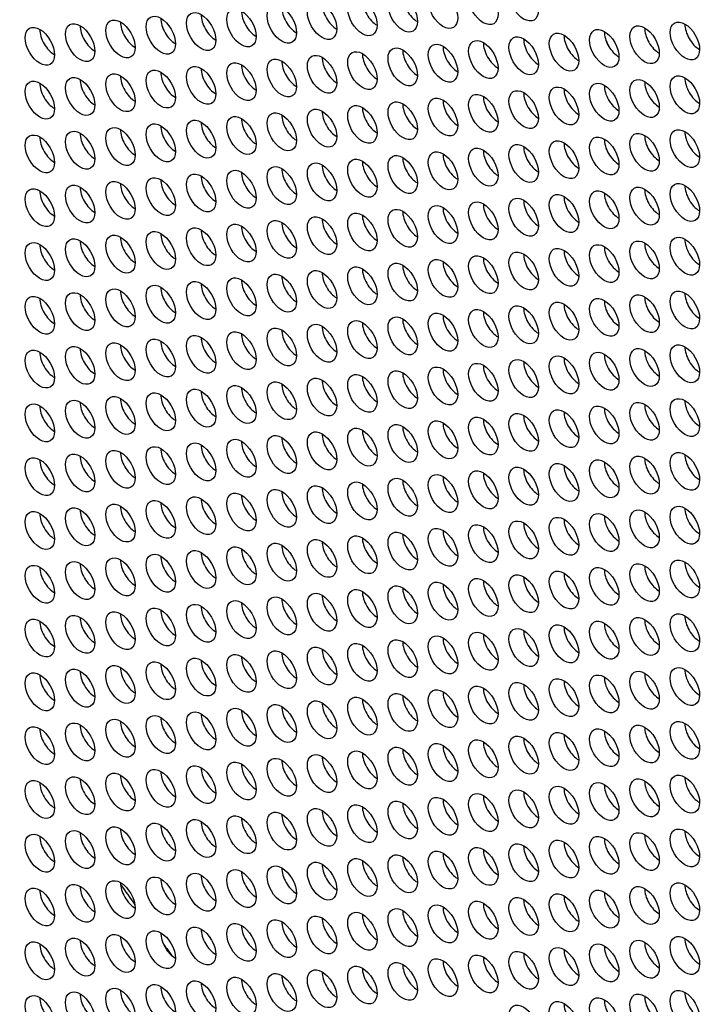
# Model space of a CAD drawing. Units: millimetres. Extents: x 29 to 408, y -283 to 227.
# Drawn here: x 113 to 132, y -198 to -169 of the extents above; entities that cross this region are included whole.
import ezdxf

# ---------------------------------------------------------------- set-up
doc = ezdxf.new("R2010")
doc.units = ezdxf.units.MM
doc.layers.add('Visible (ISO)', color=7, linetype='Continuous', lineweight=25)

msp = doc.modelspace()

# ---------------------------------------------------------------- linework, layer by layer
at = {"layer": 'Visible (ISO)'}
for centre, major_axis, start_param, end_param in [((148.163, -161.146), (-58.485, 101.56), 3.141593, 6.283185), ((145.971, -162.408), (57.986, -100.694), 5.068791, 10.629438), ((122.912, -169.079), (0.299, -0.52), 3.925065, 5.499713), ((124.076, -168.972), (0.299, -0.52), 3.925065, 5.499713), ((119.422, -169.399), (0.299, -0.52), 3.925065, 5.499713), ((120.585, -169.292), (0.299, -0.52), 3.925065, 5.499713), ((121.749, -169.186), (0.299, -0.52), 3.925065, 5.499713), ((117.094, -169.612), (0.299, -0.52), 3.925065, 5.499713), ((118.258, -169.505), (0.299, -0.52), 3.925065, 5.499713), ((113.604, -169.932), (0.299, -0.52), 3.925065, 5.499713), ((114.767, -169.825), (0.299, -0.52), 3.925065, 5.499713), ((115.931, -169.719), (0.299, -0.52), 3.925065, 5.499713), ((131.057, -169.886), (0.299, -0.52), 3.925065, 5.499713), ((132.22, -169.779), (0.299, -0.52), 3.925065, 5.499713), ((127.566, -170.206), (0.299, -0.52), 3.925065, 5.499713), ((128.73, -170.099), (0.299, -0.52), 3.925065, 5.499713), ((129.893, -169.992), (0.299, -0.52), 3.925065, 5.499713), ((124.076, -170.526), (0.299, -0.52), 3.925065, 5.499713), ((125.239, -170.419), (0.299, -0.52), 3.925065, 5.499713), ((126.403, -170.312), (0.299, -0.52), 3.925065, 5.499713), ((121.749, -170.739), (0.299, -0.52), 3.925065, 5.499713), ((122.912, -170.632), (0.299, -0.52), 3.925065, 5.499713), ((118.258, -171.059), (0.299, -0.52), 3.925065, 5.499713), ((119.422, -170.952), (0.299, -0.52), 3.925065, 5.499713), ((120.585, -170.846), (0.299, -0.52), 3.925065, 5.499713), ((114.767, -171.379), (0.299, -0.52), 3.925065, 5.499713), ((115.931, -171.272), (0.299, -0.52), 3.925065, 5.499713), ((117.094, -171.165), (0.299, -0.52), 3.925065, 5.499713), ((132.22, -171.333), (0.299, -0.52), 3.925065, 5.499713), ((113.604, -171.485), (0.299, -0.52), 3.925065, 5.499713), ((128.73, -171.652), (0.299, -0.52), 3.925065, 5.499713), ((129.893, -171.546), (0.299, -0.52), 3.925065, 5.499713), ((131.057, -171.439), (0.299, -0.52), 3.925065, 5.499713), ((125.239, -171.972), (0.299, -0.52), 3.925065, 5.499713), ((126.403, -171.866), (0.299, -0.52), 3.925065, 5.499713), ((127.566, -171.759), (0.299, -0.52), 3.925065, 5.499713), ((122.912, -172.186), (0.299, -0.52), 3.925065, 5.499713), ((124.076, -172.079), (0.299, -0.52), 3.925065, 5.499713), ((119.422, -172.506), (0.299, -0.52), 3.925065, 5.499713), ((120.585, -172.399), (0.299, -0.52), 3.925065, 5.499713), ((121.749, -172.292), (0.299, -0.52), 3.925065, 5.499713), ((115.931, -172.825), (0.299, -0.52), 3.925065, 5.499713), ((117.094, -172.719), (0.299, -0.52), 3.925065, 5.499713), ((118.258, -172.612), (0.299, -0.52), 3.925065, 5.499713), ((113.604, -173.039), (0.299, -0.52), 3.925065, 5.499713), ((114.767, -172.932), (0.299, -0.52), 3.925065, 5.499713), ((129.893, -173.099), (0.299, -0.52), 3.925065, 5.499713), ((131.057, -172.993), (0.299, -0.52), 3.925065, 5.499713), ((132.22, -172.886), (0.299, -0.52), 3.925065, 5.499713), ((127.566, -173.312), (0.299, -0.52), 3.925065, 5.499713), ((128.73, -173.206), (0.299, -0.52), 3.925065, 5.499713), ((124.076, -173.632), (0.299, -0.52), 3.925065, 5.499713), ((125.239, -173.526), (0.299, -0.52), 3.925065, 5.499713), ((126.403, -173.419), (0.299, -0.52), 3.925065, 5.499713), ((120.585, -173.952), (0.299, -0.52), 3.925065, 5.499713), ((121.749, -173.846), (0.299, -0.52), 3.925065, 5.499713), ((122.912, -173.739), (0.299, -0.52), 3.925065, 5.499713), ((118.258, -174.165), (0.299, -0.52), 3.925065, 5.499713), ((119.422, -174.059), (0.299, -0.52), 3.925065, 5.499713), ((114.767, -174.485), (0.299, -0.52), 3.925065, 5.499713), ((115.931, -174.379), (0.299, -0.52), 3.925065, 5.499713), ((117.094, -174.272), (0.299, -0.52), 3.925065, 5.499713), ((132.22, -174.439), (0.299, -0.52), 3.925065, 5.499713), ((113.604, -174.592), (0.299, -0.52), 3.925065, 5.499713), ((128.73, -174.759), (0.299, -0.52), 3.925065, 5.499713), ((129.893, -174.652), (0.299, -0.52), 3.925065, 5.499713), ((131.057, -174.546), (0.299, -0.52), 3.925065, 5.499713), ((125.239, -175.079), (0.299, -0.52), 3.925065, 5.499713), ((126.403, -174.972), (0.299, -0.52), 3.925065, 5.499713), ((127.566, -174.866), (0.299, -0.52), 3.925065, 5.499713), ((122.912, -175.292), (0.299, -0.52), 3.925065, 5.499713), ((124.076, -175.186), (0.299, -0.52), 3.925065, 5.499713), ((119.422, -175.612), (0.299, -0.52), 3.925065, 5.499713), ((120.585, -175.506), (0.299, -0.52), 3.925065, 5.499713), ((121.749, -175.399), (0.299, -0.52), 3.925065, 5.499713), ((115.931, -175.932), (0.299, -0.52), 3.925065, 5.499713), ((117.094, -175.825), (0.299, -0.52), 3.925065, 5.499713), ((118.258, -175.719), (0.299, -0.52), 3.925065, 5.499713), ((113.604, -176.145), (0.299, -0.52), 3.925065, 5.499713), ((114.767, -176.039), (0.299, -0.52), 3.925065, 5.499713), ((129.893, -176.206), (0.299, -0.52), 3.925065, 5.499713), ((131.057, -176.099), (0.299, -0.52), 3.925065, 5.499713), ((132.22, -175.993), (0.299, -0.52), 3.925065, 5.499713), ((126.403, -176.526), (0.299, -0.52), 3.925065, 5.499713), ((127.566, -176.419), (0.299, -0.52), 3.925065, 5.499713), ((128.73, -176.312), (0.299, -0.52), 3.925065, 5.499713), ((124.076, -176.739), (0.299, -0.52), 3.925065, 5.499713), ((125.239, -176.632), (0.299, -0.52), 3.925065, 5.499713), ((120.585, -177.059), (0.299, -0.52), 3.925065, 5.499713), ((121.749, -176.952), (0.299, -0.52), 3.925065, 5.499713), ((122.912, -176.846), (0.299, -0.52), 3.925065, 5.499713), ((117.094, -177.379), (0.299, -0.52), 3.925065, 5.499713), ((118.258, -177.272), (0.299, -0.52), 3.925065, 5.499713), ((119.422, -177.166), (0.299, -0.52), 3.925065, 5.499713), ((114.767, -177.592), (0.299, -0.52), 3.925065, 5.499713), ((115.931, -177.485), (0.299, -0.52), 3.925065, 5.499713), ((131.057, -177.653), (0.299, -0.52), 3.925065, 5.499713), ((132.22, -177.546), (0.299, -0.52), 3.925065, 5.499713), ((113.604, -177.699), (0.299, -0.52), 3.925065, 5.499713), ((128.73, -177.866), (0.299, -0.52), 3.925065, 5.499713), ((129.893, -177.759), (0.299, -0.52), 3.925065, 5.499713), ((125.239, -178.186), (0.299, -0.52), 3.925065, 5.499713), ((126.403, -178.079), (0.299, -0.52), 3.925065, 5.499713), ((127.566, -177.972), (0.299, -0.52), 3.925065, 5.499713), ((121.749, -178.506), (0.299, -0.52), 3.925065, 5.499713), ((122.912, -178.399), (0.299, -0.52), 3.925065, 5.499713), ((124.076, -178.292), (0.299, -0.52), 3.925065, 5.499713), ((119.422, -178.719), (0.299, -0.52), 3.925065, 5.499713), ((120.585, -178.612), (0.299, -0.52), 3.925065, 5.499713), ((115.931, -179.039), (0.299, -0.52), 3.925065, 5.499713), ((117.094, -178.932), (0.299, -0.52), 3.925065, 5.499713), ((118.258, -178.825), (0.299, -0.52), 3.925065, 5.499713), ((113.604, -179.252), (0.299, -0.52), 3.925065, 5.499713), ((114.767, -179.145), (0.299, -0.52), 3.925065, 5.499713), ((129.893, -179.313), (0.299, -0.52), 3.925065, 5.499713), ((131.057, -179.206), (0.299, -0.52), 3.925065, 5.499713), ((132.22, -179.099), (0.299, -0.52), 3.925065, 5.499713), ((126.403, -179.632), (0.299, -0.52), 3.925065, 5.499713), ((127.566, -179.526), (0.299, -0.52), 3.925065, 5.499713), ((128.73, -179.419), (0.299, -0.52), 3.925065, 5.499713), ((124.076, -179.846), (0.299, -0.52), 3.925065, 5.499713), ((125.239, -179.739), (0.299, -0.52), 3.925065, 5.499713), ((120.585, -180.166), (0.299, -0.52), 3.925065, 5.499713), ((121.749, -180.059), (0.299, -0.52), 3.925065, 5.499713), ((122.912, -179.952), (0.299, -0.52), 3.925065, 5.499713), ((117.094, -180.485), (0.299, -0.52), 3.925065, 5.499713), ((118.258, -180.379), (0.299, -0.52), 3.925065, 5.499713), ((119.422, -180.272), (0.299, -0.52), 3.925065, 5.499713), ((114.767, -180.699), (0.299, -0.52), 3.925065, 5.499713), ((115.931, -180.592), (0.299, -0.52), 3.925065, 5.499713), ((131.057, -180.759), (0.299, -0.52), 3.925065, 5.499713), ((132.22, -180.653), (0.299, -0.52), 3.925065, 5.499713), ((113.604, -180.805), (0.299, -0.52), 3.925065, 5.499713), ((128.73, -180.973), (0.299, -0.52), 3.925065, 5.499713), ((129.893, -180.866), (0.299, -0.52), 3.925065, 5.499713), ((125.239, -181.292), (0.299, -0.52), 3.925065, 5.499713), ((126.403, -181.186), (0.299, -0.52), 3.925065, 5.499713), ((127.566, -181.079), (0.299, -0.52), 3.925065, 5.499713), ((121.749, -181.612), (0.299, -0.52), 3.925065, 5.499713), ((122.912, -181.506), (0.299, -0.52), 3.925065, 5.499713), ((124.076, -181.399), (0.299, -0.52), 3.925065, 5.499713), ((119.422, -181.826), (0.299, -0.52), 3.925065, 5.499713), ((120.585, -181.719), (0.299, -0.52), 3.925065, 5.499713), ((115.931, -182.145), (0.299, -0.52), 3.925065, 5.499713), ((117.094, -182.039), (0.299, -0.52), 3.925065, 5.499713), ((118.258, -181.932), (0.299, -0.52), 3.925065, 5.499713), ((132.22, -182.206), (0.299, -0.52), 3.925065, 5.499713), ((113.604, -182.359), (0.299, -0.52), 3.925065, 5.499713), ((114.767, -182.252), (0.299, -0.52), 3.925065, 5.499713), ((129.893, -182.419), (0.299, -0.52), 3.925065, 5.499713), ((131.057, -182.313), (0.299, -0.52), 3.925065, 5.499713), ((126.403, -182.739), (0.299, -0.52), 3.925065, 5.499713), ((127.566, -182.632), (0.299, -0.52), 3.925065, 5.499713), ((128.73, -182.526), (0.299, -0.52), 3.925065, 5.499713), ((122.912, -183.059), (0.299, -0.52), 3.925065, 5.499713), ((124.076, -182.952), (0.299, -0.52), 3.925065, 5.499713), ((125.239, -182.846), (0.299, -0.52), 3.925065, 5.499713), ((120.585, -183.272), (0.299, -0.52), 3.925065, 5.499713), ((121.749, -183.166), (0.299, -0.52), 3.925065, 5.499713), ((117.094, -183.592), (0.299, -0.52), 3.925065, 5.499713), ((118.258, -183.485), (0.299, -0.52), 3.925065, 5.499713), ((119.422, -183.379), (0.299, -0.52), 3.925065, 5.499713), ((113.604, -183.912), (0.299, -0.52), 3.925065, 5.499713), ((114.767, -183.805), (0.299, -0.52), 3.925065, 5.499713), ((115.931, -183.699), (0.299, -0.52), 3.925065, 5.499713), ((131.057, -183.866), (0.299, -0.52), 3.925065, 5.499713), ((132.22, -183.759), (0.299, -0.52), 3.925065, 5.499713), ((127.566, -184.186), (0.299, -0.52), 3.925065, 5.499713), ((128.73, -184.079), (0.299, -0.52), 3.925065, 5.499713), ((129.893, -183.973), (0.299, -0.52), 3.925065, 5.499713), ((125.239, -184.399), (0.299, -0.52), 3.925065, 5.499713), ((126.403, -184.292), (0.299, -0.52), 3.925065, 5.499713), ((121.749, -184.719), (0.299, -0.52), 3.925065, 5.499713), ((122.912, -184.612), (0.299, -0.52), 3.925065, 5.499713), ((124.076, -184.506), (0.299, -0.52), 3.925065, 5.499713), ((118.258, -185.039), (0.299, -0.52), 3.925065, 5.499713), ((119.422, -184.932), (0.299, -0.52), 3.925065, 5.499713), ((120.585, -184.826), (0.299, -0.52), 3.925065, 5.499713), ((115.931, -185.252), (0.299, -0.52), 3.925065, 5.499713), ((117.094, -185.145), (0.299, -0.52), 3.925065, 5.499713), ((132.22, -185.313), (0.299, -0.52), 3.925065, 5.499713), ((113.604, -185.465), (0.299, -0.52), 3.925065, 5.499713), ((114.767, -185.359), (0.299, -0.52), 3.925065, 5.499713), ((129.893, -185.526), (0.299, -0.52), 3.925065, 5.499713), ((131.057, -185.419), (0.299, -0.52), 3.925065, 5.499713), ((126.403, -185.846), (0.299, -0.52), 3.925065, 5.499713), ((127.566, -185.739), (0.299, -0.52), 3.925065, 5.499713), ((128.73, -185.633), (0.299, -0.52), 3.925065, 5.499713), ((122.912, -186.166), (0.299, -0.52), 3.925065, 5.499713), ((124.076, -186.059), (0.299, -0.52), 3.925065, 5.499713), ((125.239, -185.952), (0.299, -0.52), 3.925065, 5.499713), ((120.585, -186.379), (0.299, -0.52), 3.925065, 5.499713), ((121.749, -186.272), (0.299, -0.52), 3.925065, 5.499713), ((117.094, -186.699), (0.299, -0.52), 3.925065, 5.499713), ((118.258, -186.592), (0.299, -0.52), 3.925065, 5.499713), ((119.422, -186.486), (0.299, -0.52), 3.925065, 5.499713), ((113.604, -187.019), (0.299, -0.52), 3.925065, 5.499713), ((114.767, -186.912), (0.299, -0.52), 3.925065, 5.499713), ((115.931, -186.805), (0.299, -0.52), 3.925065, 5.499713), ((131.057, -186.973), (0.299, -0.52), 3.925065, 5.499713), ((132.22, -186.866), (0.299, -0.52), 3.925065, 5.499713), ((127.566, -187.292), (0.299, -0.52), 3.925065, 5.499713), ((128.73, -187.186), (0.299, -0.52), 3.925065, 5.499713), ((129.893, -187.079), (0.299, -0.52), 3.925065, 5.499713), ((124.076, -187.612), (0.299, -0.52), 3.925065, 5.499713), ((125.239, -187.506), (0.299, -0.52), 3.925065, 5.499713), ((126.403, -187.399), (0.299, -0.52), 3.925065, 5.499713), ((121.749, -187.826), (0.299, -0.52), 3.925065, 5.499713), ((122.912, -187.719), (0.299, -0.52), 3.925065, 5.499713), ((118.258, -188.145), (0.299, -0.52), 3.925065, 5.499713), ((119.422, -188.039), (0.299, -0.52), 3.925065, 5.499713), ((120.585, -187.932), (0.299, -0.52), 3.925065, 5.499713), ((114.767, -188.465), (0.299, -0.52), 3.925065, 5.499713), ((115.931, -188.359), (0.299, -0.52), 3.925065, 5.499713), ((117.094, -188.252), (0.299, -0.52), 3.925065, 5.499713), ((132.22, -188.419), (0.299, -0.52), 3.925065, 5.499713), ((113.604, -188.572), (0.299, -0.52), 3.925065, 5.499713), ((128.73, -188.739), (0.299, -0.52), 3.925065, 5.499713), ((129.893, -188.633), (0.299, -0.52), 3.925065, 5.499713), ((131.057, -188.526), (0.299, -0.52), 3.925065, 5.499713), ((126.403, -188.952), (0.299, -0.52), 3.925065, 5.499713), ((127.566, -188.846), (0.299, -0.52), 3.925065, 5.499713), ((122.912, -189.272), (0.299, -0.52), 3.925065, 5.499713), ((124.076, -189.166), (0.299, -0.52), 3.925065, 5.499713), ((125.239, -189.059), (0.299, -0.52), 3.925065, 5.499713), ((119.422, -189.592), (0.299, -0.52), 3.925065, 5.499713), ((120.585, -189.486), (0.299, -0.52), 3.925065, 5.499713), ((121.749, -189.379), (0.299, -0.52), 3.925065, 5.499713), ((117.094, -189.805), (0.299, -0.52), 3.925065, 5.499713), ((118.258, -189.699), (0.299, -0.52), 3.925065, 5.499713), ((113.604, -190.125), (0.299, -0.52), 3.925065, 5.499713), ((114.767, -190.019), (0.299, -0.52), 3.925065, 5.499713), ((115.931, -189.912), (0.299, -0.52), 3.925065, 5.499713), ((131.057, -190.079), (0.299, -0.52), 3.925065, 5.499713), ((132.22, -189.973), (0.299, -0.52), 3.925065, 5.499713), ((127.566, -190.399), (0.299, -0.52), 3.925065, 5.499713), ((128.73, -190.293), (0.299, -0.52), 3.925065, 5.499713), ((129.893, -190.186), (0.299, -0.52), 3.925065, 5.499713), ((124.076, -190.719), (0.299, -0.52), 3.925065, 5.499713), ((125.239, -190.612), (0.299, -0.52), 3.925065, 5.499713), ((126.403, -190.506), (0.299, -0.52), 3.925065, 5.499713), ((121.749, -190.932), (0.299, -0.52), 3.925065, 5.499713), ((122.912, -190.826), (0.299, -0.52), 3.925065, 5.499713), ((118.258, -191.252), (0.299, -0.52), 3.925065, 5.499713), ((119.422, -191.146), (0.299, -0.52), 3.925065, 5.499713), ((120.585, -191.039), (0.299, -0.52), 3.925065, 5.499713), ((114.767, -191.572), (0.299, -0.52), 3.925065, 5.499713), ((115.931, -191.465), (0.299, -0.52), 3.925065, 5.499713), ((117.094, -191.359), (0.299, -0.52), 3.925065, 5.499713), ((132.22, -191.526), (0.299, -0.52), 3.925065, 5.499713), ((113.604, -191.679), (0.299, -0.52), 3.925065, 5.499713), ((128.73, -191.846), (0.299, -0.52), 3.925065, 5.499713), ((129.893, -191.739), (0.299, -0.52), 3.925065, 5.499713), ((131.057, -191.633), (0.299, -0.52), 3.925065, 5.499713), ((125.239, -192.166), (0.299, -0.52), 3.925065, 5.499713), ((126.403, -192.059), (0.299, -0.52), 3.925065, 5.499713), ((127.566, -191.952), (0.299, -0.52), 3.925065, 5.499713), ((122.912, -192.379), (0.299, -0.52), 3.925065, 5.499713), ((124.076, -192.272), (0.299, -0.52), 3.925065, 5.499713), ((119.422, -192.699), (0.299, -0.52), 3.925065, 5.499713), ((120.585, -192.592), (0.299, -0.52), 3.925065, 5.499713), ((121.749, -192.486), (0.299, -0.52), 3.925065, 5.499713), ((115.931, -193.019), (0.299, -0.52), 3.925065, 5.499713), ((117.094, -192.912), (0.299, -0.52), 3.925065, 5.499713), ((118.258, -192.805), (0.299, -0.52), 3.925065, 5.499713), ((113.604, -193.232), (0.299, -0.52), 3.925065, 5.499713), ((114.767, -193.125), (0.299, -0.52), 3.925065, 5.499713), ((129.893, -193.293), (0.299, -0.52), 3.925065, 5.499713), ((131.057, -193.186), (0.299, -0.52), 3.925065, 5.499713), ((132.22, -193.079), (0.299, -0.52), 3.925065, 5.499713), ((127.566, -193.506), (0.299, -0.52), 3.925065, 5.499713), ((128.73, -193.399), (0.299, -0.52), 3.925065, 5.499713), ((124.076, -193.826), (0.299, -0.52), 3.925065, 5.499713), ((125.239, -193.719), (0.299, -0.52), 3.925065, 5.499713), ((126.403, -193.612), (0.299, -0.52), 3.925065, 5.499713), ((120.585, -194.146), (0.299, -0.52), 3.925065, 5.499713), ((121.749, -194.039), (0.299, -0.52), 3.925065, 5.499713), ((122.912, -193.932), (0.299, -0.52), 3.925065, 5.499713), ((118.258, -194.359), (0.299, -0.52), 3.925065, 5.499713), ((119.422, -194.252), (0.299, -0.52), 3.925065, 5.499713), ((114.767, -194.679), (0.299, -0.52), 3.925065, 5.499713), ((115.931, -194.572), (0.299, -0.52), 3.925065, 5.499713), ((148.092, -161.187), (39.174, -68.027), 4.872371, 4.881557), ((117.094, -194.465), (0.299, -0.52), 3.925065, 5.499713), ((132.22, -194.633), (0.299, -0.52), 3.925065, 5.499713), ((113.604, -194.785), (0.299, -0.52), 3.925065, 5.499713), ((128.73, -194.953), (0.299, -0.52), 3.925065, 5.499713), ((129.893, -194.846), (0.299, -0.52), 3.925065, 5.499713), ((131.057, -194.739), (0.299, -0.52), 3.925065, 5.499713), ((125.239, -195.272), (0.299, -0.52), 3.925065, 5.499713), ((126.403, -195.166), (0.299, -0.52), 3.925065, 5.499713), ((127.566, -195.059), (0.299, -0.52), 3.925065, 5.499713), ((122.912, -195.486), (0.299, -0.52), 3.925065, 5.499713), ((124.076, -195.379), (0.299, -0.52), 3.925065, 5.499713), ((119.422, -195.806), (0.299, -0.52), 3.925065, 5.499713), ((120.585, -195.699), (0.299, -0.52), 3.925065, 5.499713), ((121.749, -195.592), (0.299, -0.52), 3.925065, 5.499713), ((115.931, -196.125), (0.299, -0.52), 3.925065, 5.499713), ((117.094, -196.019), (0.299, -0.52), 3.925065, 5.499713), ((118.258, -195.912), (0.299, -0.52), 3.925065, 5.499713), ((113.604, -196.339), (0.299, -0.52), 3.925065, 5.499713), ((114.767, -196.232), (0.299, -0.52), 3.925065, 5.499713), ((148.092, -161.187), (39.174, -68.027), 4.899694, 4.905001), ((129.893, -196.399), (0.299, -0.52), 3.925065, 5.499713), ((131.057, -196.293), (0.299, -0.52), 3.925065, 5.499713), ((132.22, -196.186), (0.299, -0.52), 3.925065, 5.499713), ((127.566, -196.612), (0.299, -0.52), 3.925065, 5.499713), ((128.73, -196.506), (0.299, -0.52), 3.925065, 5.499713), ((124.076, -196.932), (0.299, -0.52), 3.925065, 5.499713), ((125.239, -196.826), (0.299, -0.52), 3.925065, 5.499713), ((126.403, -196.719), (0.299, -0.52), 3.925065, 5.499713), ((120.585, -197.252), (0.299, -0.52), 3.925065, 5.499713), ((121.749, -197.146), (0.299, -0.52), 3.925065, 5.499713), ((122.912, -197.039), (0.299, -0.52), 3.925065, 5.499713), ((118.258, -197.465), (0.299, -0.52), 3.925065, 5.499713), ((119.422, -197.359), (0.299, -0.52), 3.925065, 5.499713), ((114.767, -197.785), (0.299, -0.52), 3.925065, 5.499713), ((115.931, -197.679), (0.299, -0.52), 3.925065, 5.499713), ((117.094, -197.572), (0.299, -0.52), 3.925065, 5.499713), ((131.057, -197.846), (0.299, -0.52), 3.925065, 5.499713), ((132.22, -197.739), (0.299, -0.52), 3.925065, 5.499713), ((113.604, -197.892), (0.299, -0.52), 3.925065, 5.499713), ((128.73, -198.059), (0.299, -0.52), 3.925065, 5.499713), ((129.893, -197.953), (0.299, -0.52), 3.925065, 5.499713)]:
    msp.add_ellipse(centre, major_axis=major_axis, ratio=0.578093, start_param=start_param, end_param=end_param, dxfattribs=at)
for centre, major_axis in [((145.971, -162.408), (-58.485, 101.56)), ((127.142, -168.897), (-0.299, 0.52)), ((123.652, -169.217), (-0.299, 0.52)), ((124.815, -169.11), (-0.299, 0.52)), ((125.979, -169.003), (-0.299, 0.52)), ((121.324, -169.43), (-0.299, 0.52)), ((122.488, -169.323), (-0.299, 0.52)), ((117.834, -169.75), (-0.299, 0.52)), ((118.997, -169.643), (-0.299, 0.52)), ((120.161, -169.536), (-0.299, 0.52)), ((114.343, -170.07), (-0.299, 0.52)), ((115.507, -169.963), (-0.299, 0.52)), ((116.67, -169.856), (-0.299, 0.52)), ((131.796, -170.023), (-0.299, 0.52)), ((113.18, -170.176), (-0.299, 0.52)), ((128.306, -170.343), (-0.299, 0.52)), ((129.469, -170.237), (-0.299, 0.52)), ((130.633, -170.13), (-0.299, 0.52)), ((125.979, -170.557), (-0.299, 0.52)), ((127.142, -170.45), (-0.299, 0.52)), ((122.488, -170.877), (-0.299, 0.52)), ((123.652, -170.77), (-0.299, 0.52)), ((124.815, -170.663), (-0.299, 0.52)), ((118.997, -171.196), (-0.299, 0.52)), ((120.161, -171.09), (-0.299, 0.52)), ((121.324, -170.983), (-0.299, 0.52)), ((116.67, -171.41), (-0.299, 0.52)), ((117.834, -171.303), (-0.299, 0.52)), ((113.18, -171.73), (-0.299, 0.52)), ((114.343, -171.623), (-0.299, 0.52)), ((115.507, -171.516), (-0.299, 0.52)), ((130.633, -171.683), (-0.299, 0.52)), ((131.796, -171.577), (-0.299, 0.52)), ((127.142, -172.003), (-0.299, 0.52)), ((128.306, -171.897), (-0.299, 0.52)), ((129.469, -171.79), (-0.299, 0.52)), ((123.652, -172.323), (-0.299, 0.52)), ((124.815, -172.217), (-0.299, 0.52)), ((125.979, -172.11), (-0.299, 0.52)), ((121.324, -172.537), (-0.299, 0.52)), ((122.488, -172.43), (-0.299, 0.52)), ((117.834, -172.856), (-0.299, 0.52)), ((118.997, -172.75), (-0.299, 0.52)), ((120.161, -172.643), (-0.299, 0.52)), ((114.343, -173.176), (-0.299, 0.52)), ((115.507, -173.07), (-0.299, 0.52)), ((116.67, -172.963), (-0.299, 0.52)), ((131.796, -173.13), (-0.299, 0.52)), ((113.18, -173.283), (-0.299, 0.52)), ((128.306, -173.45), (-0.299, 0.52)), ((129.469, -173.343), (-0.299, 0.52)), ((130.633, -173.237), (-0.299, 0.52)), ((124.815, -173.77), (-0.299, 0.52)), ((125.979, -173.663), (-0.299, 0.52)), ((127.142, -173.557), (-0.299, 0.52)), ((122.488, -173.983), (-0.299, 0.52)), ((123.652, -173.877), (-0.299, 0.52)), ((118.997, -174.303), (-0.299, 0.52)), ((120.161, -174.197), (-0.299, 0.52)), ((121.324, -174.09), (-0.299, 0.52)), ((115.507, -174.623), (-0.299, 0.52)), ((116.67, -174.516), (-0.299, 0.52)), ((117.834, -174.41), (-0.299, 0.52)), ((113.18, -174.836), (-0.299, 0.52)), ((114.343, -174.73), (-0.299, 0.52)), ((129.469, -174.897), (-0.299, 0.52)), ((130.633, -174.79), (-0.299, 0.52)), ((131.796, -174.684), (-0.299, 0.52)), ((127.142, -175.11), (-0.299, 0.52)), ((128.306, -175.003), (-0.299, 0.52)), ((123.652, -175.43), (-0.299, 0.52)), ((124.815, -175.323), (-0.299, 0.52)), ((125.979, -175.217), (-0.299, 0.52)), ((120.161, -175.75), (-0.299, 0.52)), ((121.324, -175.643), (-0.299, 0.52)), ((122.488, -175.537), (-0.299, 0.52)), ((117.834, -175.963), (-0.299, 0.52)), ((118.997, -175.856), (-0.299, 0.52)), ((114.343, -176.283), (-0.299, 0.52)), ((115.507, -176.176), (-0.299, 0.52)), ((116.67, -176.07), (-0.299, 0.52)), ((131.796, -176.237), (-0.299, 0.52)), ((113.18, -176.39), (-0.299, 0.52)), ((128.306, -176.557), (-0.299, 0.52)), ((129.469, -176.45), (-0.299, 0.52)), ((130.633, -176.344), (-0.299, 0.52)), ((124.815, -176.877), (-0.299, 0.52)), ((125.979, -176.77), (-0.299, 0.52)), ((127.142, -176.663), (-0.299, 0.52)), ((122.488, -177.09), (-0.299, 0.52)), ((123.652, -176.983), (-0.299, 0.52)), ((118.997, -177.41), (-0.299, 0.52)), ((120.161, -177.303), (-0.299, 0.52)), ((121.324, -177.197), (-0.299, 0.52)), ((115.507, -177.73), (-0.299, 0.52)), ((116.67, -177.623), (-0.299, 0.52)), ((117.834, -177.516), (-0.299, 0.52)), ((113.18, -177.943), (-0.299, 0.52)), ((114.343, -177.836), (-0.299, 0.52)), ((129.469, -178.003), (-0.299, 0.52)), ((130.633, -177.897), (-0.299, 0.52)), ((131.796, -177.79), (-0.299, 0.52)), ((127.142, -178.217), (-0.299, 0.52)), ((128.306, -178.11), (-0.299, 0.52)), ((123.652, -178.537), (-0.299, 0.52)), ((124.815, -178.43), (-0.299, 0.52)), ((125.979, -178.323), (-0.299, 0.52)), ((120.161, -178.857), (-0.299, 0.52)), ((121.324, -178.75), (-0.299, 0.52)), ((122.488, -178.643), (-0.299, 0.52)), ((117.834, -179.07), (-0.299, 0.52)), ((118.997, -178.963), (-0.299, 0.52)), ((114.343, -179.39), (-0.299, 0.52)), ((115.507, -179.283), (-0.299, 0.52)), ((116.67, -179.176), (-0.299, 0.52)), ((130.633, -179.45), (-0.299, 0.52)), ((131.796, -179.344), (-0.299, 0.52)), ((113.18, -179.496), (-0.299, 0.52)), ((128.306, -179.663), (-0.299, 0.52)), ((129.469, -179.557), (-0.299, 0.52)), ((124.815, -179.983), (-0.299, 0.52)), ((125.979, -179.877), (-0.299, 0.52)), ((127.142, -179.77), (-0.299, 0.52)), ((121.324, -180.303), (-0.299, 0.52)), ((122.488, -180.197), (-0.299, 0.52)), ((123.652, -180.09), (-0.299, 0.52)), ((118.997, -180.517), (-0.299, 0.52)), ((120.161, -180.41), (-0.299, 0.52)), ((115.507, -180.836), (-0.299, 0.52)), ((116.67, -180.73), (-0.299, 0.52)), ((117.834, -180.623), (-0.299, 0.52)), ((113.18, -181.05), (-0.299, 0.52)), ((114.343, -180.943), (-0.299, 0.52)), ((129.469, -181.11), (-0.299, 0.52)), ((130.633, -181.004), (-0.299, 0.52)), ((131.796, -180.897), (-0.299, 0.52)), ((125.979, -181.43), (-0.299, 0.52)), ((127.142, -181.323), (-0.299, 0.52)), ((128.306, -181.217), (-0.299, 0.52)), ((123.652, -181.643), (-0.299, 0.52)), ((124.815, -181.537), (-0.299, 0.52)), ((120.161, -181.963), (-0.299, 0.52)), ((121.324, -181.857), (-0.299, 0.52)), ((122.488, -181.75), (-0.299, 0.52)), ((116.67, -182.283), (-0.299, 0.52)), ((117.834, -182.176), (-0.299, 0.52)), ((118.997, -182.07), (-0.299, 0.52)), ((114.343, -182.496), (-0.299, 0.52)), ((115.507, -182.39), (-0.299, 0.52)), ((130.633, -182.557), (-0.299, 0.52)), ((131.796, -182.45), (-0.299, 0.52)), ((113.18, -182.603), (-0.299, 0.52)), ((128.306, -182.77), (-0.299, 0.52)), ((129.469, -182.664), (-0.299, 0.52)), ((124.815, -183.09), (-0.299, 0.52)), ((125.979, -182.983), (-0.299, 0.52)), ((127.142, -182.877), (-0.299, 0.52)), ((121.324, -183.41), (-0.299, 0.52)), ((122.488, -183.303), (-0.299, 0.52)), ((123.652, -183.197), (-0.299, 0.52)), ((118.997, -183.623), (-0.299, 0.52)), ((120.161, -183.517), (-0.299, 0.52)), ((115.507, -183.943), (-0.299, 0.52)), ((116.67, -183.836), (-0.299, 0.52)), ((117.834, -183.73), (-0.299, 0.52)), ((131.796, -184.004), (-0.299, 0.52)), ((113.18, -184.156), (-0.299, 0.52)), ((114.343, -184.05), (-0.299, 0.52)), ((129.469, -184.217), (-0.299, 0.52)), ((130.633, -184.11), (-0.299, 0.52)), ((125.979, -184.537), (-0.299, 0.52)), ((127.142, -184.43), (-0.299, 0.52)), ((128.306, -184.324), (-0.299, 0.52)), ((122.488, -184.857), (-0.299, 0.52)), ((123.652, -184.75), (-0.299, 0.52)), ((124.815, -184.643), (-0.299, 0.52)), ((120.161, -185.07), (-0.299, 0.52)), ((121.324, -184.963), (-0.299, 0.52)), ((116.67, -185.39), (-0.299, 0.52)), ((117.834, -185.283), (-0.299, 0.52)), ((118.997, -185.177), (-0.299, 0.52)), ((113.18, -185.71), (-0.299, 0.52)), ((114.343, -185.603), (-0.299, 0.52)), ((115.507, -185.496), (-0.299, 0.52)), ((130.633, -185.664), (-0.299, 0.52)), ((131.796, -185.557), (-0.299, 0.52)), ((127.142, -185.983), (-0.299, 0.52)), ((128.306, -185.877), (-0.299, 0.52)), ((129.469, -185.77), (-0.299, 0.52)), ((124.815, -186.197), (-0.299, 0.52)), ((125.979, -186.09), (-0.299, 0.52)), ((121.324, -186.517), (-0.299, 0.52)), ((122.488, -186.41), (-0.299, 0.52)), ((123.652, -186.303), (-0.299, 0.52)), ((117.834, -186.836), (-0.299, 0.52)), ((118.997, -186.73), (-0.299, 0.52)), ((120.161, -186.623), (-0.299, 0.52)), ((115.507, -187.05), (-0.299, 0.52)), ((116.67, -186.943), (-0.299, 0.52)), ((131.796, -187.11), (-0.299, 0.52)), ((113.18, -187.263), (-0.299, 0.52)), ((114.343, -187.156), (-0.299, 0.52)), ((129.469, -187.324), (-0.299, 0.52)), ((130.633, -187.217), (-0.299, 0.52)), ((125.979, -187.643), (-0.299, 0.52)), ((127.142, -187.537), (-0.299, 0.52)), ((128.306, -187.43), (-0.299, 0.52)), ((122.488, -187.963), (-0.299, 0.52)), ((123.652, -187.857), (-0.299, 0.52)), ((124.815, -187.75), (-0.299, 0.52)), ((120.161, -188.177), (-0.299, 0.52)), ((121.324, -188.07), (-0.299, 0.52)), ((116.67, -188.496), (-0.299, 0.52)), ((117.834, -188.39), (-0.299, 0.52)), ((118.997, -188.283), (-0.299, 0.52)), ((113.18, -188.816), (-0.299, 0.52)), ((114.343, -188.71), (-0.299, 0.52)), ((115.507, -188.603), (-0.299, 0.52)), ((130.633, -188.77), (-0.299, 0.52)), ((131.796, -188.664), (-0.299, 0.52)), ((127.142, -189.09), (-0.299, 0.52)), ((128.306, -188.984), (-0.299, 0.52)), ((129.469, -188.877), (-0.299, 0.52)), ((124.815, -189.303), (-0.299, 0.52)), ((125.979, -189.197), (-0.299, 0.52)), ((121.324, -189.623), (-0.299, 0.52)), ((122.488, -189.517), (-0.299, 0.52)), ((123.652, -189.41), (-0.299, 0.52)), ((117.834, -189.943), (-0.299, 0.52)), ((118.997, -189.837), (-0.299, 0.52)), ((120.161, -189.73), (-0.299, 0.52)), ((115.507, -190.156), (-0.299, 0.52)), ((116.67, -190.05), (-0.299, 0.52)), ((131.796, -190.217), (-0.299, 0.52)), ((113.18, -190.37), (-0.299, 0.52)), ((114.343, -190.263), (-0.299, 0.52)), ((128.306, -190.537), (-0.299, 0.52)), ((129.469, -190.43), (-0.299, 0.52)), ((130.633, -190.324), (-0.299, 0.52)), ((125.979, -190.75), (-0.299, 0.52)), ((127.142, -190.643), (-0.299, 0.52)), ((122.488, -191.07), (-0.299, 0.52)), ((123.652, -190.963), (-0.299, 0.52)), ((124.815, -190.857), (-0.299, 0.52)), ((118.997, -191.39), (-0.299, 0.52)), ((120.161, -191.283), (-0.299, 0.52)), ((121.324, -191.177), (-0.299, 0.52)), ((116.67, -191.603), (-0.299, 0.52)), ((117.834, -191.496), (-0.299, 0.52)), ((113.18, -191.923), (-0.299, 0.52)), ((114.343, -191.816), (-0.299, 0.52)), ((115.507, -191.71), (-0.299, 0.52)), ((130.633, -191.877), (-0.299, 0.52)), ((131.796, -191.77), (-0.299, 0.52)), ((127.142, -192.197), (-0.299, 0.52)), ((128.306, -192.09), (-0.299, 0.52)), ((129.469, -191.984), (-0.299, 0.52)), ((123.652, -192.517), (-0.299, 0.52)), ((124.815, -192.41), (-0.299, 0.52)), ((125.979, -192.303), (-0.299, 0.52)), ((121.324, -192.73), (-0.299, 0.52)), ((122.488, -192.623), (-0.299, 0.52)), ((117.834, -193.05), (-0.299, 0.52)), ((118.997, -192.943), (-0.299, 0.52)), ((120.161, -192.837), (-0.299, 0.52)), ((114.343, -193.37), (-0.299, 0.52)), ((115.507, -193.263), (-0.299, 0.52)), ((116.67, -193.156), (-0.299, 0.52)), ((131.796, -193.324), (-0.299, 0.52)), ((113.18, -193.476), (-0.299, 0.52)), ((128.306, -193.644), (-0.299, 0.52)), ((129.469, -193.537), (-0.299, 0.52)), ((130.633, -193.43), (-0.299, 0.52)), ((125.979, -193.857), (-0.299, 0.52)), ((127.142, -193.75), (-0.299, 0.52)), ((122.488, -194.177), (-0.299, 0.52)), ((123.652, -194.07), (-0.299, 0.52)), ((124.815, -193.963), (-0.299, 0.52)), ((118.997, -194.497), (-0.299, 0.52)), ((120.161, -194.39), (-0.299, 0.52)), ((121.324, -194.283), (-0.299, 0.52)), ((116.67, -194.71), (-0.299, 0.52)), ((117.834, -194.603), (-0.299, 0.52)), ((113.18, -195.03), (-0.299, 0.52)), ((114.343, -194.923), (-0.299, 0.52)), ((115.507, -194.816), (-0.299, 0.52)), ((129.469, -195.09), (-0.299, 0.52)), ((130.633, -194.984), (-0.299, 0.52)), ((131.796, -194.877), (-0.299, 0.52)), ((127.142, -195.303), (-0.299, 0.52)), ((128.306, -195.197), (-0.299, 0.52)), ((123.652, -195.623), (-0.299, 0.52)), ((124.815, -195.517), (-0.299, 0.52)), ((125.979, -195.41), (-0.299, 0.52)), ((120.161, -195.943), (-0.299, 0.52)), ((121.324, -195.837), (-0.299, 0.52)), ((122.488, -195.73), (-0.299, 0.52)), ((117.834, -196.156), (-0.299, 0.52)), ((118.997, -196.05), (-0.299, 0.52)), ((114.343, -196.476), (-0.299, 0.52)), ((115.507, -196.37), (-0.299, 0.52)), ((116.67, -196.263), (-0.299, 0.52)), ((131.796, -196.43), (-0.299, 0.52)), ((113.18, -196.583), (-0.299, 0.52)), ((128.306, -196.75), (-0.299, 0.52)), ((129.469, -196.644), (-0.299, 0.52)), ((130.633, -196.537), (-0.299, 0.52)), ((124.815, -197.07), (-0.299, 0.52)), ((125.979, -196.963), (-0.299, 0.52)), ((127.142, -196.857), (-0.299, 0.52)), ((122.488, -197.283), (-0.299, 0.52)), ((123.652, -197.177), (-0.299, 0.52)), ((118.997, -197.603), (-0.299, 0.52)), ((120.161, -197.497), (-0.299, 0.52)), ((121.324, -197.39), (-0.299, 0.52)), ((115.507, -197.923), (-0.299, 0.52)), ((116.67, -197.816), (-0.299, 0.52)), ((117.834, -197.71), (-0.299, 0.52)), ((113.18, -198.136), (-0.299, 0.52)), ((114.343, -198.03), (-0.299, 0.52)), ((129.469, -198.197), (-0.299, 0.52)), ((130.633, -198.09), (-0.299, 0.52)), ((131.796, -197.984), (-0.299, 0.52)), ((127.142, -198.41), (-0.299, 0.52)), ((128.306, -198.304), (-0.299, 0.52))]:
    msp.add_ellipse(centre, major_axis=major_axis, ratio=0.578093, dxfattribs=at)
msp.add_open_spline([(129.641, -170.241), (129.607, -170.182), (129.574, -170.122), (129.541, -170.062)], degree=3, dxfattribs=at)

doc.saveas('drawing.dxf')
